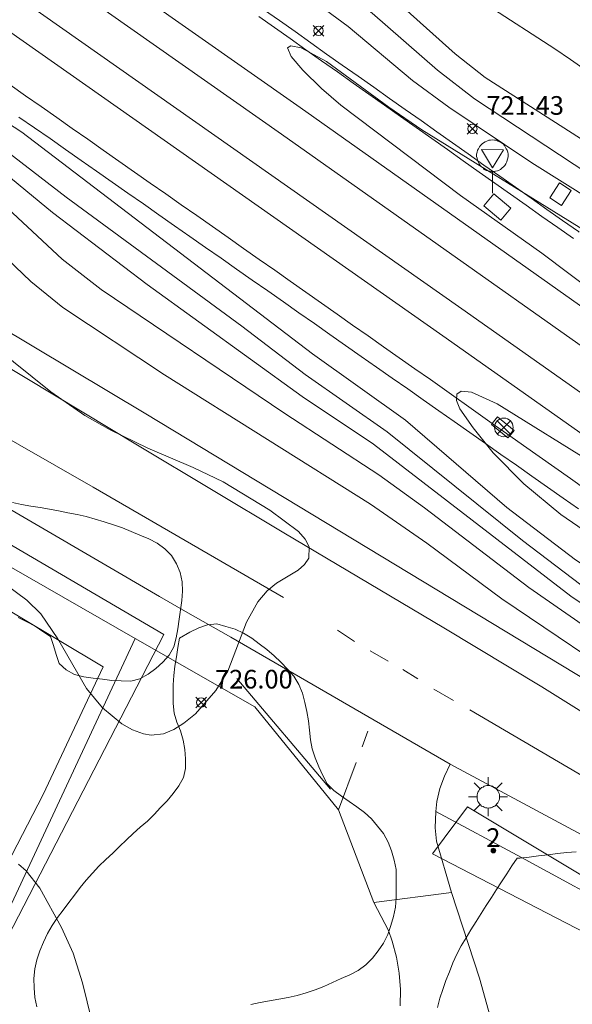
# Model space of a CAD drawing. Units: millimetres. Extents: x 426993 to 428000, y 4482000 to 4482500.
# Drawn here: x 427128 to 427158, y 4482054 to 4482107 of the extents above; entities that cross this region are included whole.
import ezdxf

# ---------------------------------------------------------------- set-up
doc = ezdxf.new("R2010")
doc.units = ezdxf.units.MM
doc.header["$MEASUREMENT"] = 0
doc.linetypes.add('VADO', pattern=[9.01, 2.71, -0.9, 0.9, -0.9, 0.9, -0.9, 0.9, -0.9])
for name, color, linetype, lineweight in [('1', 7, 'Continuous', 9), ('f022001p_portal', 7, 'Continuous', 9), ('f022001p_portal_texto', 7, 'Continuous', 9), ('f030026l_camino', 50, 'Continuous', 9), ('f030035l_viaferrea', 7, 'FERROCARRIL', 9), ('f031026l_pinturavial', 253, 'Continuous', 9), ('f040011l_corrienteartificial', 140, 'Continuous', 9), ('f050002l_curvanivel_cgn', 23, 'Continuous', 9), ('f050002l_curvanivel_mae', 213, 'Continuous', 9), ('f050008p_puntocotaterreno', 7, 'Continuous', 9), ('f060140s_arboladourbano', 92, 'Continuous', 9), ('f070045l_muro_mur', 30, 'MURO2', 9), ('f070045l_muro_tap', 11, 'MURO2', 9), ('f070045l_puerta', 11, 'Continuous', 9), ('f070047l_seto', 91, 'Continuous', 9), ('f070056l_edificacion_els', 22, 'Continuous', 9), ('f070058l_elementoconstruido_bordillo', 30, 'Continuous', 9), ('f071045l_vado', 30, 'VADO', 9), ('f081039p_poste', 7, 'Continuous', 9), ('f081055p_farola', 7, 'Continuous', 9), ('f081061l_panelpublicitario', 7, 'Continuous', 9), ('f081068p_senal', 7, 'Continuous', 9)]:
    doc.layers.add(name, color=color, linetype=linetype, lineweight=lineweight)
doc.styles.get("Standard").update_dxf_attribs({"font": 'arial.ttf'})
doc.styles.add('Style-s7210005_h', font='txt')
doc.linetypes.add('FERROCARRIL', pattern='A,0.000117,[1,ferrocarril,S=1,R=359.999999,X=0,Y=0],-11.700838', length=11.700955)
doc.linetypes.add('MURO2', pattern='A,3.1e-05,[1,muro2.shx,S=1,R=0,X=0,Y=0],-3.058844', length=3.058875)

# ---------------------------------------------------------------- blocks, each defined once
blk = doc.blocks.new('punto_cota')
at = {"layer": 'f050008p_puntocotaterreno'}
for points in [[(0, 0), (-0.283, 0.283)], [(0, 0), (-0.283, -0.283)], [(0, 0), (0.283, 0.283)], [(0, 0), (0.283, -0.283)]]:
    blk.add_lwpolyline(points, dxfattribs=at)
blk.add_circle((0, 0), 0.25, dxfattribs=at)
blk = doc.blocks.new('poste')
at = {"layer": 'f081039p_poste'}
for p, q in [((-0.354, 0.354), (0.354, -0.354)), ((-0.354, -0.354), (0.354, 0.354))]:
    blk.add_line(p, q, dxfattribs=at)
blk.add_circle((0, 0), 0.5, dxfattribs=at)
blk = doc.blocks.new('farola')
at = {"layer": '1'}
for points in [[(-0.75, 0.75, 0), (-0.42, 0.42, 0)], [(0.01, 0.61, 0), (0.09, 0.6, 0), (0.16, 0.58, 0), (0.24, 0.57, 0), (0.3, 0.52, 0), (0.37, 0.49, 0), (0.43, 0.43, 0), (0.48, 0.39, 0), (0.52, 0.31, 0), (0.57, 0.25, 0), (0.6, 0.18, 0), (0.61, 0.1, 0), (0.61, 0.03, 0), (0.61, -0.03, 0), (0.61, -0.11, 0), (0.6, -0.18, 0), (0.57, -0.26, 0), (0.52, -0.32, 0), (0.48, -0.39, 0), (0.43, -0.44, 0), (0.37, -0.5, 0), (0.3, -0.53, 0), (0.24, -0.57, 0), (0.16, -0.59, 0), (0.09, -0.6, 0), (0, -0.62, 0), (-0.06, -0.6, 0), (-0.14, -0.59, 0), (-0.21, -0.57, 0), (-0.27, -0.53, 0), (-0.35, -0.5, 0), (-0.41, -0.44, 0), (-0.45, -0.39, 0), (-0.5, -0.32, 0), (-0.54, -0.26, 0), (-0.57, -0.18, 0), (-0.59, -0.11, 0), (-0.59, -0.03, 0), (-0.59, 0.03, 0), (-0.59, 0.1, 0), (-0.57, 0.18, 0), (-0.54, 0.25, 0), (-0.5, 0.31, 0), (-0.45, 0.39, 0), (-0.41, 0.43, 0), (-0.35, 0.49, 0), (-0.27, 0.52, 0), (-0.21, 0.57, 0), (-0.14, 0.58, 0), (-0.06, 0.6, 0), (0.01, 0.61, 0)], [(0, 1.05, 0), (0, 0.6, 0)], [(0.75, 0.75, 0), (0.43, 0.43, 0)], [(-1.05, 0, 0), (-0.59, 0, 0)], [(1.05, 0, 0), (0.61, 0, 0)], [(-0.75, -0.74, 0), (-0.42, -0.41, 0)], [(0.75, -0.75, 0), (0.43, -0.44, 0)], [(0, -1.05, 0), (0, -0.62, 0)]]:
    blk.add_polyline3d(points, dxfattribs=at)
blk = doc.blocks.new('señal')
at = {"layer": 'f081068p_senal'}
for points in [[(0, 2.869, 0), (0.102, 2.852, 0), (0.205, 2.852, 0), (0.307, 2.8, 0), (0.376, 2.766, 0), (0.478, 2.715, 0), (0.563, 2.647, 0), (0.632, 2.561, 0), (0.683, 2.493, 0), (0.734, 2.391, 0), (0.785, 2.305, 0), (0.82, 2.203, 0), (0.837, 2.1, 0), (0.837, 1.981, 0), (0.82, 1.878, 0), (0.785, 1.776, 0), (0.768, 1.69, 0), (0.717, 1.588, 0), (0.666, 1.486, 0), (0.581, 1.417, 0), (0.512, 1.366, 0), (0.427, 1.281, 0), (0.324, 1.229, 0), (0.256, 1.212, 0), (0.154, 1.178, 0), (0.051, 1.161, 0), (-0.051, 1.161, 0), (-0.154, 1.178, 0), (-0.256, 1.212, 0), (-0.342, 1.229, 0), (-0.444, 1.281, 0), (-0.512, 1.366, 0), (-0.598, 1.417, 0), (-0.666, 1.486, 0), (-0.717, 1.588, 0), (-0.768, 1.69, 0), (-0.803, 1.776, 0), (-0.82, 1.878, 0), (-0.854, 1.981, 0), (-0.854, 2.1, 0), (-0.82, 2.203, 0), (-0.803, 2.305, 0), (-0.751, 2.391, 0), (-0.7, 2.493, 0), (-0.649, 2.561, 0), (-0.563, 2.647, 0), (-0.495, 2.715, 0), (-0.393, 2.766, 0), (-0.307, 2.8, 0), (-0.205, 2.852, 0), (-0.102, 2.852, 0), (0, 2.869, 0)], [(0, 1.366, 0), (-0.598, 2.356, 0), (0.581, 2.339, 0), (0, 1.366, 0)], [(0, 1.161, 0), (0, 0, 0)]]:
    blk.add_polyline3d(points, dxfattribs=at)
blk = doc.blocks.new('portal_catastro')
at = {"layer": 'f022001p_portal'}
h = blk.add_hatch(color=256, dxfattribs=at)
h.dxf.hatch_style = 1
edge = h.paths.add_edge_path()
edge.add_arc((0, 0), 0.125, 0, 360)
blk.add_circle((0, 0), 0.125, dxfattribs=at)

msp = doc.modelspace()

# ---------------------------------------------------------------- linework, layer by layer
at = {"layer": 'f030026l_camino'}
msp.add_polyline3d([(427153.391, 4482107.36, 0), (427156.981, 4482105.04, 0), (427157.831, 4482104.47, 0), (427158.671, 4482103.88, 0)], dxfattribs=at)
at = {"layer": 'f030035l_viaferrea'}
for points in [[(427288.317, 4482000, 718.97), (427282.07, 4482004.395, 719.05), (427255.987, 4482022.721, 719.405), (427208.035, 4482056.385, 720.082), (427189.094, 4482069.763, 720.252), (427168.226, 4482084.28, 720.539), (427143.323, 4482101.886, 720.773), (427117.674, 4482119.872, 721.049), (427090.968, 4482138.553, 721.378), (427059.606, 4482160.578, 721.729), (427035.075, 4482177.807, 722.005), (427014.208, 4482192.51, 722.313), (427000, 4482202.903, 722.43)], [(427285.305, 4482000, 719.045), (427281.074, 4482002.977, 719.099), (427254.992, 4482021.302, 719.454), (427207.037, 4482054.968, 720.132), (427188.099, 4482068.344, 720.302), (427167.231, 4482082.861, 720.588), (427142.325, 4482100.469, 720.822), (427116.68, 4482118.452, 721.098), (427089.974, 4482137.134, 721.427), (427058.61, 4482159.159, 721.778), (427034.078, 4482176.389, 722.054), (427013.198, 4482191.102, 722.362), (427000, 4482200.756, 722.472)], [(427281.632, 4482000, 719.117), (427280.255, 4482000.962, 719.135), (427229.7, 4482036.544, 719.808), (427198.509, 4482058.283, 720.174), (427152.001, 4482091.098, 720.728), (427121.225, 4482112.695, 721.106), (427080.167, 4482141.445, 721.649), (427032.692, 4482174.753, 722.286), (427009.162, 4482191.44, 722.581), (427000, 4482198.123, 722.661)], [(427278.537, 4482000, 719.194), (427228.682, 4482035.089, 719.857), (427197.49, 4482056.829, 720.223), (427150.98, 4482089.645, 720.778), (427120.207, 4482111.241, 721.155), (427079.148, 4482139.991, 721.698), (427031.669, 4482173.302, 722.335), (427008.126, 4482189.998, 722.63), (427000, 4482195.925, 722.702)]]:
    msp.add_polyline3d(points, dxfattribs=at)
at = {"layer": 'f031026l_pinturavial'}
for p, q in [((427146.234, 4482073.249, 726.017), (427145.319, 4482073.857, 726.002)), ((427148.052, 4482072.181, 726.014), (427147.076, 4482072.741, 726.014)), ((427149.632, 4482071.247, 726.038), (427148.827, 4482071.744, 726.038)), ((427151.547, 4482070.078, 726.036), (427150.498, 4482070.688, 726.038))]:
    msp.add_line(p, q, dxfattribs=at)
for points in [[(427142.428, 4482075.602, 726.304), (427132.213, 4482081.52, 726.456), (427122.489, 4482087.083, 726.6), (427109.961, 4482094.661, 726.784), (427092.959, 4482104.683, 727.233), (427089.512, 4482106.792, 727.319)], [(427255.194, 4482000, 723.891), (427247.862, 4482005.259, 724.085), (427238.624, 4482011.833, 724.404), (427230.152, 4482017.689, 724.661), (427221.558, 4482023.67, 724.848), (427214.293, 4482028.695, 725.174), (427204.225, 4482035.68, 725.246), (427197.124, 4482040.687, 725.337), (427187.542, 4482047.349, 725.537), (427180.811, 4482051.94, 725.557), (427175.127, 4482055.849, 725.655), (427171.673, 4482058.148, 725.712), (427167.661, 4482060.662, 725.807), (427161.113, 4482064.483, 725.902), (427152.426, 4482069.582, 726.043)]]:
    msp.add_polyline3d(points, dxfattribs=at)
at = {"layer": 'f040011l_corrienteartificial'}
msp.add_polyline3d([(427141.101, 4482106.78, 0), (427141.951, 4482106.18, 0), (427142.791, 4482105.59, 0), (427143.631, 4482104.99, 0), (427144.471, 4482104.39, 0), (427145.321, 4482103.8, 0), (427146.171, 4482103.2, 0), (427147.011, 4482102.61, 0), (427147.851, 4482102.01, 0), (427148.701, 4482101.41, 0), (427149.551, 4482100.82, 0), (427150.381, 4482100.22, 0), (427151.231, 4482099.63, 0), (427152.071, 4482099.03, 0), (427152.921, 4482098.43, 0), (427153.771, 4482097.84, 0), (427154.601, 4482097.24, 0), (427155.451, 4482096.65, 0), (427156.291, 4482096.05, 0), (427157.141, 4482095.45, 0), (427157.991, 4482094.86, 0)], dxfattribs=at)
at = {"layer": 'f050002l_curvanivel_cgn'}
for points in [[(427122.305, 4482125.034, 723), (427129.245, 4482120.035, 723), (427134.233, 4482116.571, 723), (427139.672, 4482113.069, 723), (427144.839, 4482110.059, 723), (427147.07, 4482108.64, 723), (427148.895, 4482107.224, 723), (427151.643, 4482104.767, 723), (427153.245, 4482103.507, 723), (427161.49, 4482098.22, 723), (427165.977, 4482095.144, 723), (427171.066, 4482091.396, 723), (427175.679, 4482088.342, 723), (427179.762, 4482085.455, 723), (427185.609, 4482081.558, 723), (427189.779, 4482078.981, 723), (427196.903, 4482073.975, 723), (427209.208, 4482065.833, 723), (427215.258, 4482061.654, 723)], [(427126.101, 4482121.066, 722), (427129.899, 4482118.114, 722), (427132.047, 4482116.617, 722), (427138.293, 4482112.554, 722), (427142.842, 4482109.919, 722), (427145.229, 4482108.404, 722), (427147.192, 4482106.949, 722), (427150.696, 4482103.89, 722), (427152.673, 4482102.358, 722), (427159.538, 4482097.835, 722), (427162.156, 4482096.239, 722), (427164.35, 4482094.788, 722), (427167.569, 4482092.549, 722), (427173.03, 4482088.48, 722), (427180.949, 4482082.97, 722), (427185.368, 4482079.969, 722), (427190.81, 4482076.44, 722), (427196.088, 4482072.823, 722), (427203.468, 4482068.011, 722), (427209.577, 4482063.538, 722), (427214.025, 4482060.523, 722)], [(427216.94, 4482056.926, 721), (427213.474, 4482059.462, 721), (427209.709, 4482062.048, 721), (427203.315, 4482066.941, 721), (427200.991, 4482068.477, 721), (427197.557, 4482070.537, 721), (427194.07, 4482072.776, 721), (427181.768, 4482080.9, 721), (427172.598, 4482087.448, 721), (427168.579, 4482090.53, 721), (427166.431, 4482092.073, 721), (427162.117, 4482094.935, 721), (427155.757, 4482098.929, 721), (427151.294, 4482101.917, 721), (427149.352, 4482103.344, 721), (427145.891, 4482106.243, 721), (427143.81, 4482107.794, 721), (427141.662, 4482109.205, 721), (427136.999, 4482111.964, 721), (427130.323, 4482116.269, 721), (427128.132, 4482117.828, 721)], [(427119.651, 4482106.253, 721), (427128.395, 4482100.576, 721), (427143.991, 4482088.677, 721), (427148.967, 4482085.12, 721), (427154.42, 4482080.433, 721), (427158.091, 4482077.624, 721), (427162.776, 4482074.527, 721), (427168.397, 4482071.212, 721), (427172.302, 4482068.705, 721), (427176.346, 4482065.639, 721), (427181.736, 4482061.79, 721), (427189.864, 4482055.662, 721), (427194.689, 4482051.912, 721), (427197.539, 4482050.005, 721), (427201.235, 4482047.855, 721), (427202.813, 4482046.845, 721), (427213.231, 4482039.593, 721), (427223.31, 4482032.094, 721)], [(427217.595, 4482035.069, 722), (427210.989, 4482039.934, 722), (427200.886, 4482046.679, 722), (427196.566, 4482049.361, 722), (427194.228, 4482050.94, 722), (427189.115, 4482054.947, 722), (427181.46, 4482060.57, 722), (427176.504, 4482064.077, 722), (427172.207, 4482067.396, 722), (427170.242, 4482068.707, 722), (427162.679, 4482073.4, 722), (427158.386, 4482076.276, 722), (427155.253, 4482078.654, 722), (427147.982, 4482084.484, 722), (427143.586, 4482087.574, 722), (427140.199, 4482090.167, 722), (427130.76, 4482097.077, 722), (427126.503, 4482100.354, 722)], [(427215.803, 4482035.127, 723), (427210.817, 4482038.732, 723), (427204.299, 4482043.193, 723), (427199.822, 4482045.972, 723), (427198.193, 4482047.07, 723), (427193.628, 4482050.33, 723), (427187.731, 4482054.827, 723), (427181.595, 4482059.231, 723), (427176.434, 4482062.737, 723), (427171.486, 4482066.494, 723), (427157.843, 4482075.681, 723), (427147.249, 4482083.824, 723), (427143.437, 4482086.382, 723), (427135.109, 4482092.392, 723), (427130.04, 4482096.259, 723), (427126.737, 4482098.961, 723)], [(427215.938, 4482033.297, 724), (427213.73, 4482035.029, 724), (427207.592, 4482039.171, 724), (427203.45, 4482042.177, 724), (427202.071, 4482043.018, 724), (427198.962, 4482044.612, 724), (427197.618, 4482045.493, 724), (427194.84, 4482047.978, 724), (427193.435, 4482049.113, 724), (427189.563, 4482052.053, 724), (427184.253, 4482055.718, 724), (427181.031, 4482058.231, 724), (427175.876, 4482061.516, 724), (427174.269, 4482062.622, 724), (427170.171, 4482065.586, 724), (427162.656, 4482071.236, 724), (427155.595, 4482076.143, 724), (427149.99, 4482080.42, 724), (427147.55, 4482082.184, 724), (427142.494, 4482085.474, 724), (427132.648, 4482092.132, 724), (427130.56, 4482093.762, 724), (427126.807, 4482097.221, 724)], [(427127.479, 4482076.337, 726), (427128.656, 4482075.464, 726), (427129.403, 4482074.719, 726), (427130.32, 4482073.384, 726), (427131.863, 4482070.723, 726), (427132.724, 4482069.684, 726), (427133.754, 4482068.828, 726), (427134.329, 4482068.494, 726), (427134.92, 4482068.281, 726), (427135.334, 4482068.223, 726), (427135.982, 4482068.297, 726), (427136.543, 4482068.522, 726), (427137.087, 4482068.862, 726), (427137.698, 4482069.366, 726), (427138.804, 4482070.622, 726), (427139.433, 4482071.651, 726), (427140.444, 4482074.281, 726), (427141.047, 4482075.378, 726), (427141.559, 4482075.956, 726), (427142.058, 4482076.363, 726), (427143.207, 4482077.071, 726), (427143.562, 4482077.37, 726), (427143.794, 4482077.711, 726), (427143.807, 4482078.318, 726), (427143.588, 4482078.733, 726), (427143.227, 4482079.149, 726), (427141.704, 4482080.289, 726), (427139.186, 4482081.809, 726), (427137.583, 4482082.577, 726), (427135.142, 4482083.606, 726), (427133.134, 4482084.594, 726), (427131.762, 4482085.363, 726), (427129.953, 4482086.637, 726), (427124.916, 4482090.657, 726)], [(427150.061, 4482042.635, 726), (427149.887, 4482042.901, 726), (427148.914, 4482043.75, 726), (427147.146, 4482044.71, 726), (427144.939, 4482045.561, 726), (427143.149, 4482045.893, 726), (427141.783, 4482045.851, 726), (427138.738, 4482045.374, 726), (427137.181, 4482045.408, 726), (427135.707, 4482045.708, 726), (427135.01, 4482045.969, 726), (427134.383, 4482046.297, 726), (427133.848, 4482046.691, 726), (427133.434, 4482047.153, 726), (427133.127, 4482047.825, 726), (427132.942, 4482050.819, 726), (427132.648, 4482051.845, 726), (427132.149, 4482052.896, 726), (427131.643, 4482054.931, 726), (427131.149, 4482056.529, 726), (427130.51, 4482057.902, 726), (427129.348, 4482060.013, 726), (427128.624, 4482060.945, 726), (427128.211, 4482061.298, 726)]]:
    msp.add_polyline3d(points, dxfattribs=at)
at = {"layer": 'f050002l_curvanivel_mae'}
for points in [[(427160.777, 4482093.936, 720), (427149.858, 4482100.7, 720), (427148.074, 4482101.913, 720), (427144.738, 4482104.368, 720), (427143.378, 4482105.092, 720), (427142.813, 4482105.198, 720), (427142.643, 4482105.093, 720), (427142.84, 4482104.624, 720), (427143.459, 4482103.902, 720), (427144.462, 4482102.913, 720), (427145.512, 4482102.025, 720), (427151.92, 4482097.171, 720), (427156.289, 4482094.072, 720), (427159.263, 4482091.846, 720)], [(427184.051, 4482053.164, 725), (427182.933, 4482053.968, 725), (427180.276, 4482056.542, 725), (427178.703, 4482057.79, 725), (427171.684, 4482062.346, 725), (427165.919, 4482067.199, 725), (427161.676, 4482070.45, 725), (427154.141, 4482075.53, 725), (427150.114, 4482078.519, 725), (427147.091, 4482080.617, 725), (427136.048, 4482087.553, 725), (427130.591, 4482091.166, 725), (427128.863, 4482092.558, 725), (427125.957, 4482095.33, 725)], [(427159.304, 4482082.63, 720), (427153.889, 4482085.992, 720), (427152.523, 4482086.625, 720), (427151.968, 4482086.665, 720), (427151.733, 4482086.503, 720), (427151.716, 4482086.172, 720), (427151.898, 4482085.721, 720), (427152.598, 4482084.706, 720), (427153.687, 4482083.372, 720), (427155.327, 4482081.699, 720), (427157.301, 4482080.057, 720), (427162.217, 4482076.696, 720)]]:
    msp.add_polyline3d(points, dxfattribs=at)
at = {"layer": 'f060140s_arboladourbano'}
for points in [[(427128.198, 4482074.526, 727.323), (427128.651, 4482074.305, 727.323), (427129.097, 4482074.072, 727.323), (427129.51, 4482073.786, 727.323), (427129.927, 4482073.506, 727.323), (427130.093, 4482073.028, 727.323), (427130.234, 4482072.545, 727.323), (427130.4, 4482072.066, 727.323), (427130.776, 4482071.727, 727.323), (427131.219, 4482071.475, 727.323), (427131.707, 4482071.344, 727.323), (427132.21, 4482071.269, 727.323), (427132.716, 4482071.218, 727.323), (427133.221, 4482071.156, 727.323), (427133.72, 4482071.125, 727.323), (427134.228, 4482071.115, 727.323), (427134.725, 4482071.231, 727.323), (427135.172, 4482071.484, 727.323), (427135.575, 4482071.798, 727.323), (427135.958, 4482072.132, 727.323), (427136.291, 4482072.51, 727.323), (427136.544, 4482072.947, 727.323), (427136.671, 4482073.434, 727.323), (427136.764, 4482073.928, 727.323), (427136.839, 4482074.434, 727.323), (427136.908, 4482074.934, 727.323), (427136.971, 4482075.442, 727.323), (427137.014, 4482075.943, 727.323), (427136.988, 4482076.447, 727.323), (427136.885, 4482076.947, 727.323), (427136.68, 4482077.413, 727.323), (427136.416, 4482077.853, 727.323), (427136.063, 4482078.215, 727.323), (427135.648, 4482078.514, 727.323), (427135.197, 4482078.753, 727.323), (427134.728, 4482078.953, 727.323), (427134.255, 4482079.143, 727.323), (427133.783, 4482079.335, 727.323), (427133.299, 4482079.507, 727.323), (427132.812, 4482079.668, 727.323), (427132.329, 4482079.814, 727.323), (427131.846, 4482079.951, 727.323), (427131.351, 4482080.057, 727.323), (427130.86, 4482080.152, 727.323), (427130.362, 4482080.25, 727.323), (427129.868, 4482080.342, 727.323), (427129.372, 4482080.425, 727.323), (427128.876, 4482080.504, 727.323), (427128.379, 4482080.594, 727.323), (427127.886, 4482080.697, 727.323)], [(427140.676, 4482053.764, 727.023), (427141.176, 4482053.87, 727.023), (427141.68, 4482053.963, 727.023), (427142.172, 4482054.055, 727.023), (427142.672, 4482054.151, 727.023), (427143.169, 4482054.252, 727.023), (427143.652, 4482054.386, 727.023), (427144.127, 4482054.547, 727.023), (427144.6, 4482054.738, 727.023), (427145.063, 4482054.954, 727.023), (427145.523, 4482055.16, 727.023), (427145.983, 4482055.358, 727.023), (427146.439, 4482055.585, 727.023), (427146.838, 4482055.888, 727.023), (427147.204, 4482056.248, 727.023), (427147.509, 4482056.651, 727.023), (427147.79, 4482057.065, 727.023), (427148.018, 4482057.519, 727.023), (427148.193, 4482057.999, 727.023), (427148.323, 4482058.482, 727.023), (427148.429, 4482058.985, 727.023), (427148.469, 4482059.486, 727.023), (427148.478, 4482059.997, 727.023), (427148.477, 4482060.499, 727.023), (427148.467, 4482061.013, 727.023), (427148.372, 4482061.512, 727.023), (427148.219, 4482062.003, 727.023), (427148.043, 4482062.483, 727.023), (427147.795, 4482062.934, 727.023), (427147.466, 4482063.326, 727.023), (427147.147, 4482063.724, 727.023), (427146.778, 4482064.071, 727.023), (427146.371, 4482064.375, 727.023), (427145.956, 4482064.657, 727.023), (427145.532, 4482064.941, 727.023), (427145.129, 4482065.252, 727.023), (427144.779, 4482065.612, 727.023), (427144.537, 4482066.06, 727.023), (427144.322, 4482066.523, 727.023), (427144.122, 4482066.994, 727.023), (427143.959, 4482067.48, 727.023), (427143.873, 4482067.973, 727.023), (427143.83, 4482068.482, 727.023), (427143.778, 4482068.988, 727.023), (427143.686, 4482069.489, 727.023), (427143.571, 4482069.977, 727.023), (427143.454, 4482070.475, 727.023), (427143.247, 4482070.937, 727.023), (427142.985, 4482071.378, 727.023), (427142.649, 4482071.76, 727.023), (427142.293, 4482072.127, 727.023), (427141.92, 4482072.473, 727.023), (427141.53, 4482072.806, 727.023), (427141.131, 4482073.121, 727.023), (427140.728, 4482073.427, 727.023), (427140.291, 4482073.691, 727.023), (427139.828, 4482073.908, 727.023), (427139.343, 4482074.05, 727.023), (427138.859, 4482074.181, 727.023), (427138.356, 4482074.131, 727.023), (427137.877, 4482073.967, 727.023), (427137.394, 4482073.738, 727.023), (427136.845, 4482073.42, 727.023), (427136.764, 4482072.919, 727.023), (427136.68, 4482072.422, 727.023), (427136.591, 4482071.926, 727.023), (427136.54, 4482071.426, 727.023), (427136.513, 4482070.922, 727.023), (427136.512, 4482070.42, 727.023), (427136.512, 4482069.909, 727.023), (427136.555, 4482069.403, 727.023), (427136.709, 4482068.918, 727.023), (427136.899, 4482068.445, 727.023), (427137.043, 4482067.954, 727.023), (427137.135, 4482067.452, 727.023), (427137.165, 4482066.943, 727.023), (427137.175, 4482066.432, 727.023), (427137.064, 4482065.939, 727.023), (427136.813, 4482065.504, 727.023), (427136.514, 4482065.09, 727.023), (427136.189, 4482064.694, 727.023), (427135.834, 4482064.333, 727.023), (427135.49, 4482063.967, 727.023), (427135.127, 4482063.611, 727.023), (427134.744, 4482063.287, 727.023), (427134.363, 4482062.946, 727.023), (427133.998, 4482062.595, 727.023), (427133.636, 4482062.238, 727.023), (427133.265, 4482061.886, 727.023), (427132.888, 4482061.541, 727.023), (427132.528, 4482061.184, 727.023), (427132.183, 4482060.807, 727.023), (427131.847, 4482060.429, 727.023), (427131.522, 4482060.037, 727.023), (427131.214, 4482059.638, 727.023), (427130.907, 4482059.231, 727.023), (427130.599, 4482058.835, 727.023), (427130.304, 4482058.426, 727.023), (427130.018, 4482058.012, 727.023), (427129.766, 4482057.571, 727.023), (427129.543, 4482057.12, 727.023), (427129.36, 4482056.646, 727.023), (427129.197, 4482056.168, 727.023), (427129.084, 4482055.676, 727.023), (427129.041, 4482055.164, 727.023), (427129.042, 4482054.653, 727.023), (427129.08, 4482054.141, 727.023), (427129.197, 4482053.643, 727.023)], [(427158.13, 4482061.949, 727.023), (427157.629, 4482061.928, 727.023), (427157.125, 4482061.863, 727.023), (427156.628, 4482061.805, 727.023), (427156.114, 4482061.741, 727.023), (427155.602, 4482061.672, 727.023), (427155.104, 4482061.626, 727.023), (427154.96, 4482061.622, 727.023), (427154.686, 4482061.203, 727.023), (427154.408, 4482060.777, 727.023), (427154.134, 4482060.356, 727.023), (427153.858, 4482059.93, 727.023), (427153.581, 4482059.503, 727.023), (427153.307, 4482059.077, 727.023), (427153.033, 4482058.648, 727.023), (427152.759, 4482058.215, 727.023), (427152.487, 4482057.78, 727.023), (427152.226, 4482057.352, 727.023), (427151.965, 4482056.911, 727.023), (427151.729, 4482056.466, 727.023), (427151.521, 4482055.999, 727.023), (427151.339, 4482055.522, 727.023), (427151.147, 4482055.047, 727.023), (427150.969, 4482054.577, 727.023), (427150.811, 4482054.098, 727.023), (427150.692, 4482053.601, 727.023)]]:
    msp.add_polyline3d(points, dxfattribs=at)
at = {"layer": 'f070045l_muro_mur'}
msp.add_line((427154.571, 4482084.28, 724.793), (427153.631, 4482084.94, 724.793), dxfattribs=at)
for points in [[(427141.361, 4482107.15, 724.357), (427142.211, 4482106.55, 724.357), (427143.051, 4482105.96, 724.357), (427143.901, 4482105.36, 724.357), (427144.741, 4482104.76, 720.401), (427145.581, 4482104.17, 720.401), (427146.431, 4482103.57, 720.401), (427147.271, 4482102.98, 720.401), (427148.121, 4482102.38, 720.401), (427148.961, 4482101.78, 720.401), (427149.811, 4482101.19, 723.632), (427150.651, 4482100.59, 723.632), (427151.491, 4482100, 723.632), (427152.341, 4482099.4, 723.632), (427153.181, 4482098.8, 723.632), (427154.031, 4482098.21, 723.632), (427154.871, 4482097.61, 723.632), (427155.711, 4482097.02, 723.632), (427156.561, 4482096.42, 723.632), (427157.401, 4482095.82, 723.632), (427158.251, 4482095.23, 723.632), (427158.291, 4482095.2, 723.632)], [(427153.631, 4482084.94, 724.793), (427150.311, 4482087.29, 720.249), (427149.471, 4482087.87, 720.249), (427148.641, 4482088.46, 723.195), (427147.801, 4482089.05, 723.195), (427146.971, 4482089.64, 723.195), (427146.131, 4482090.22, 723.195), (427145.301, 4482090.81, 723.195), (427144.461, 4482091.4, 723.195), (427143.631, 4482091.98, 723.195), (427142.791, 4482092.57, 723.195), (427141.961, 4482093.16, 723.195), (427141.121, 4482093.74, 723.195), (427140.291, 4482094.33, 723.195), (427139.451, 4482094.91, 723.195), (427138.621, 4482095.5, 721.542), (427137.78, 4482096.09, 721.542), (427136.941, 4482096.67, 721.542), (427136.111, 4482097.26, 721.542), (427135.27, 4482097.84, 721.542), (427134.441, 4482098.43, 721.542), (427133.601, 4482099.01, 721.542), (427132.76, 4482099.6, 721.542), (427131.931, 4482100.19, 721.542), (427131.09, 4482100.77, 721.542), (427130.26, 4482101.36, 721.542), (427129.421, 4482101.94, 721.542), (427128.59, 4482102.52, 725.338), (427127.76, 4482103.1, 725.338)], [(427158.261, 4482080.36, 724.793), (427157.431, 4482080.94, 724.793), (427156.591, 4482081.53, 724.793), (427155.761, 4482082.11, 724.793), (427154.931, 4482082.7, 724.793), (427154.091, 4482083.28, 724.793), (427153.261, 4482083.87, 724.793), (427152.421, 4482084.45, 724.793), (427151.591, 4482085.04, 720.249), (427150.761, 4482085.62, 720.249), (427149.921, 4482086.21, 720.249), (427149.091, 4482086.79, 720.249), (427148.261, 4482087.37, 723.195), (427147.421, 4482087.96, 723.195), (427146.591, 4482088.54, 723.195), (427145.751, 4482089.13, 723.195), (427144.921, 4482089.71, 723.195), (427144.091, 4482090.3, 723.195), (427143.251, 4482090.88, 723.195), (427142.421, 4482091.46, 723.195), (427141.581, 4482092.05, 723.195), (427140.751, 4482092.63, 723.195), (427139.91, 4482093.22, 723.195), (427139.08, 4482093.8, 723.195), (427138.251, 4482094.38, 725.703), (427137.41, 4482094.97, 725.703), (427136.58, 4482095.55, 721.542), (427135.741, 4482096.13, 721.542), (427134.91, 4482096.72, 721.542), (427134.07, 4482097.3, 721.542), (427133.241, 4482097.88, 721.542), (427132.4, 4482098.47, 721.542), (427131.57, 4482099.05, 721.542), (427130.731, 4482099.63, 721.542), (427129.9, 4482100.22, 721.542), (427129.061, 4482100.8, 721.542), (427128.231, 4482101.38, 725.338)], [(427153.721, 4482097.26, 723.632), (427154.631, 4482096.49, 723.632), (427154.091, 4482095.85, 723.632), (427153.171, 4482096.62, 723.632), (427153.721, 4482097.26, 723.632)], [(427154.571, 4482084.28, 724.793), (427154.801, 4482084.56, 724.793), (427153.911, 4482085.29, 720.249), (427153.631, 4482084.94, 724.793)], [(427154.571, 4482084.28, 724.793), (427154.471, 4482084.16, 724.793), (427153.581, 4482084.88, 724.793), (427153.631, 4482084.94, 724.793)], [(427158.651, 4482081.4, 724.793), (427157.821, 4482081.99, 724.793), (427156.981, 4482082.579, 724.793), (427156.151, 4482083.169, 724.793), (427155.311, 4482083.76, 724.793), (427154.571, 4482084.28, 724.793)]]:
    msp.add_polyline3d(points, dxfattribs=at)
at = {"layer": 'f070045l_muro_tap'}
msp.add_line((427147.278, 4482059.237, 726.024), (427147.278, 4482059.237, 726.024), dxfattribs=at)
for points in [[(427000, 4482181.699, 729.483), (427010.13, 4482174.212, 729.281), (427013.88, 4482171.462, 728.801), (427032.069, 4482155.521, 728.801), (427047.532, 4482141.905, 728.567), (427056.857, 4482135.458, 728.107), (427068.249, 4482127.322, 727.507), (427086.91, 4482114.317, 727.477), (427094.368, 4482109.684, 727.367), (427109.121, 4482101.103, 726.768), (427118.915, 4482095.091, 726.138), (427135.047, 4482085.453, 725.971), (427164.06, 4482067.916, 725.861)], [(427134.465, 4482073.409, 726.269), (427087.51, 4482100.36, 726.872), (427087.151, 4482100.364, 608.918), (427086.834, 4482100.251, 608.918), (427086.48, 4482100.01, 726.872), (427085.93, 4482099.1, 726.872), (427085.599, 4482098.3, 726.88), (427070.64, 4482062.13, 727.582), (427071.682, 4482061.714, 727.412)], [(427134.465, 4482073.409, 726.269), (427117.62, 4482037.29, 727.044), (427116.73, 4482035.47, 727.044)], [(427147.278, 4482059.237, 726.024), (427145.372, 4482064.205, 726.119), (427140.882, 4482069.731, 726.146), (427134.465, 4482073.409, 726.269)], [(427205.841, 4482029.089, 724.96), (427192.461, 4482038.329, 725.135), (427184.301, 4482043.826, 725.256), (427180.774, 4482046.252, 725.256), (427173.408, 4482051.099, 725.448), (427170.759, 4482052.829, 725.448), (427166.439, 4482055.492, 725.681), (427161.052, 4482058.479, 725.681), (427155.203, 4482061.65, 725.816), (427150.594, 4482064.127, 725.697), (427150.562, 4482063.237, 725.697), (427150.631, 4482062.524, 725.697), (427151.439, 4482059.78, 725.909)]]:
    msp.add_polyline3d(points, dxfattribs=at)
at = {"layer": 'f070045l_puerta'}
msp.add_line((427151.439, 4482059.78, 725.909), (427147.278, 4482059.237, 726.024), dxfattribs=at)
at = {"layer": 'f070047l_seto'}
for points in [[(427107.114, 4482087.201, 726.539), (427108.625, 4482089.655, 726.539), (427136.014, 4482073.618, 726.269), (427117.513, 4482037.813, 727.044), (427109.201, 4482019.58, 728.002), (427107.584, 4482020.37, 727.481), (427114.513, 4482035.825, 727.044), (427107.269, 4482038.799, 727.086), (427108.391, 4482041.321, 727.086), (427115.119, 4482038.74, 727.044), (427115.831, 4482038.54, 727.044), (427129.526, 4482065.038, 726.269), (427132.757, 4482071.891, 726.269), (427107.114, 4482087.201, 726.539)], [(427150.425, 4482061.856, 725.697), (427152.295, 4482064.378, 725.697), (427179, 4482048.345, 725.256), (427197.161, 4482036.065, 725.135), (427206.896, 4482028.916, 724.977), (427207.917, 4482028.166, 724.96), (427189.718, 4482000.069, 726.327), (427189.677, 4482000, 726.332)], [(427188.104, 4482000, 726.26), (427189.636, 4482002.429, 726.097), (427193.347, 4482008.315, 725.702), (427204.913, 4482027.316, 724.96), (427187.554, 4482040.273, 725.219), (427164.286, 4482054.679, 725.287), (427150.425, 4482061.856, 725.697)]]:
    msp.add_polyline3d(points, dxfattribs=at)
at = {"layer": 'f070056l_edificacion_els'}
for points in [[(427157.24, 4482097.849, 721.53), (427156.72, 4482097.039, 721.52), (427157.35, 4482096.629, 721.57), (427157.87, 4482097.439, 721.53), (427157.24, 4482097.849, 721.53)], [(427157.241, 4482097.85, 0), (427156.721, 4482097.04, 0), (427157.351, 4482096.63, 0), (427157.871, 4482097.44, 0), (427157.241, 4482097.85, 0)]]:
    msp.add_polyline3d(points, dxfattribs=at)
at = {"layer": 'f070058l_elementoconstruido_bordillo'}
for points in [[(427214.725, 4482032.283, 724.79), (427205.483, 4482038.612, 724.92), (427198.463, 4482043.486, 724.17), (427193.3, 4482047.029, 725.08), (427188.321, 4482050.409, 725.16), (427183.507, 4482053.7, 725.19), (427177.298, 4482057.852, 725.28), (427172.982, 4482060.637, 725.39), (427167.437, 4482064.029, 725.48), (427162.389, 4482067.007, 725.73), (427156.282, 4482070.803, 725.85), (427151.027, 4482073.98, 725.95), (427142.444, 4482079.072, 726.12), (427134.682, 4482083.72, 726.15), (427127.064, 4482088.297, 726.25)], [(427126.044, 4482081.332, 726.19), (427135.776, 4482075.656, 726.17), (427137.168, 4482074.844, 726.08), (427139.609, 4482073.473, 726.12), (427151.379, 4482066.657, 725.77), (427160.631, 4482061.686, 725.61), (427169.403, 4482056.821, 725.39), (427181.239, 4482049.088, 725.17), (427187.889, 4482044.514, 725.16), (427201.592, 4482034.436, 724.93), (427208.532, 4482029.565, 724.71)], [(427151.439, 4482059.78, 725.42), (427152.952, 4482055.178, 725.4), (427154.566, 4482049.324, 725.26)], [(427148.685, 4482053.695, 725.52), (427148.699, 4482054.573, 725.52), (427148.633, 4482055.449, 725.56), (427148.488, 4482056.315, 725.54), (427148.266, 4482057.164, 725.56), (427148.067, 4482057.739, 725.56), (427147.278, 4482059.237, 725.57)]]:
    msp.add_polyline3d(points, dxfattribs=at)
at = {"layer": 'f071045l_vado'}
for p, q in [((427145.372, 4482064.205, 725.561), (427147.203, 4482069.075, 725.866)), ((427147.278, 4482059.237, 725.789), (427147.278, 4482059.237, 725.561))]:
    msp.add_line(p, q, dxfattribs=at)
msp.add_polyline3d([(427151.379, 4482066.657, 725.897), (427151.066, 4482066.021, 725.897), (427150.825, 4482065.353, 725.897), (427150.66, 4482064.661, 725.697), (427150.594, 4482064.127, 725.697)], dxfattribs=at)
at = {"layer": 'f081061l_panelpublicitario'}
msp.add_line((427144.949, 4482065.318, 731.011), (427139.929, 4482071.264, 731.011), dxfattribs=at)

# ---------------------------------------------------------------- block references
at = {"layer": 'f022001p_portal'}
msp.add_blockref('portal_catastro', (427153.69, 4482062.023), dxfattribs=at)
at = {"layer": 'f050008p_puntocotaterreno'}
for p in [(427144.311, 4482106.01, 720.22), (427152.561, 4482100.75, 721.43), (427138.006, 4482069.97, 726)]:
    msp.add_blockref('punto_cota', p, dxfattribs=at)
at = {"layer": 'f081039p_poste'}
msp.add_blockref('poste', (427154.251, 4482084.728, 724.793), dxfattribs=at)
at = {"layer": 'f081055p_farola'}
msp.add_blockref('farola', (427153.403, 4482064.915, 725.697), dxfattribs=at)
at = {"layer": 'f081068p_senal'}
msp.add_blockref('señal', (427153.646, 4482097.289), dxfattribs=at)

# ---------------------------------------------------------------- texts
at = {"layer": 'f022001p_portal_texto', "insert": (427153.69, 4482062.223), "char_height": 1, "width": 1, "attachment_point": 8}
msp.add_mtext('{\\fTrebuchet MS|b0|i0;2}', dxfattribs=at)
at = {"layer": 'f050008p_puntocotaterreno', "style": 'Style-s7210005_h'}
for s, p in [('721.43', (427153.311, 4482101.5, 721.43)), ('726.00', (427138.756, 4482070.72, 726))]:
    msp.add_text(s, height=1, dxfattribs=at).set_placement(p)

doc.saveas('drawing.dxf')
